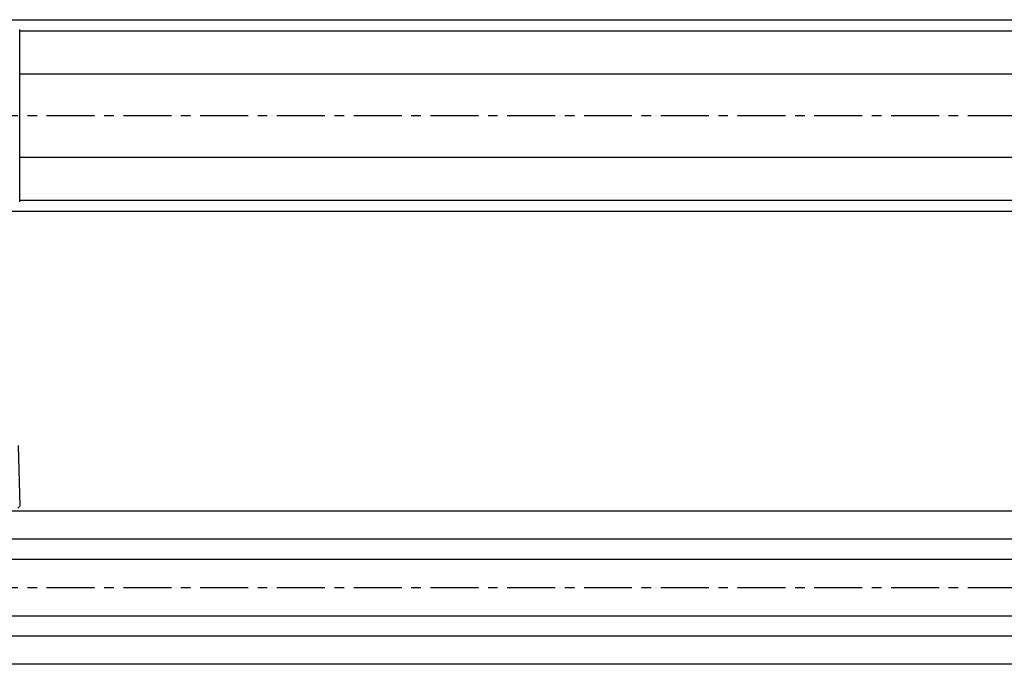
# Model space of a CAD drawing. Extents: x 1 to 1061, y 0 to 205.
# Drawn here: x 548 to 805, y 37 to 205 of the extents above; entities that cross this region are included whole.
import ezdxf

# ---------------------------------------------------------------- set-up
doc = ezdxf.new("R2010")
doc.units = 0
doc.header["$LTSCALE"] = 10
doc.linetypes.add('CENTER', pattern=[2, 1.25, -0.25, 0.25, -0.25])
doc.layers.get('0').update_dxf_attribs({"linetype": 'CONTINUOUS'})
doc.layers.add('1', color=1, linetype='CENTER')

msp = doc.modelspace()

# ---------------------------------------------------------------- linework, layer by layer
for p, q in [((133.26, 205.44), (908.26, 205.44)), ((548.25, 158), (548.25, 202.88)), ((898.26, 202.44), (548.25, 202.44)), ((548.25, 191.34), (898.26, 191.34)), ((898.26, 169.54), (548.25, 169.54)), ((548.25, 158.44), (898.26, 158.44)), ((908.26, 155.44), (133.26, 155.44)), ((547.84, 94.44), (548.25, 78.64)), ((133.26, 77.44), (908.26, 77.44)), ((548.25, 78.64), (547.77, 78.14)), ((908.26, 70.02), (133.26, 70.02)), ((133.26, 64.87), (908.26, 64.87)), ((908.26, 50.02), (133.26, 50.02)), ((133.26, 44.87), (908.26, 44.87)), ((908.26, 37.44), (133.26, 37.44))]:
    msp.add_line(p, q)
at = {"layer": '1'}
for p, q in [((115.26, 180.44), (951.26, 180.44)), ((115.26, 57.44), (951.26, 57.44))]:
    msp.add_line(p, q, dxfattribs=at)

doc.saveas('drawing.dxf')
